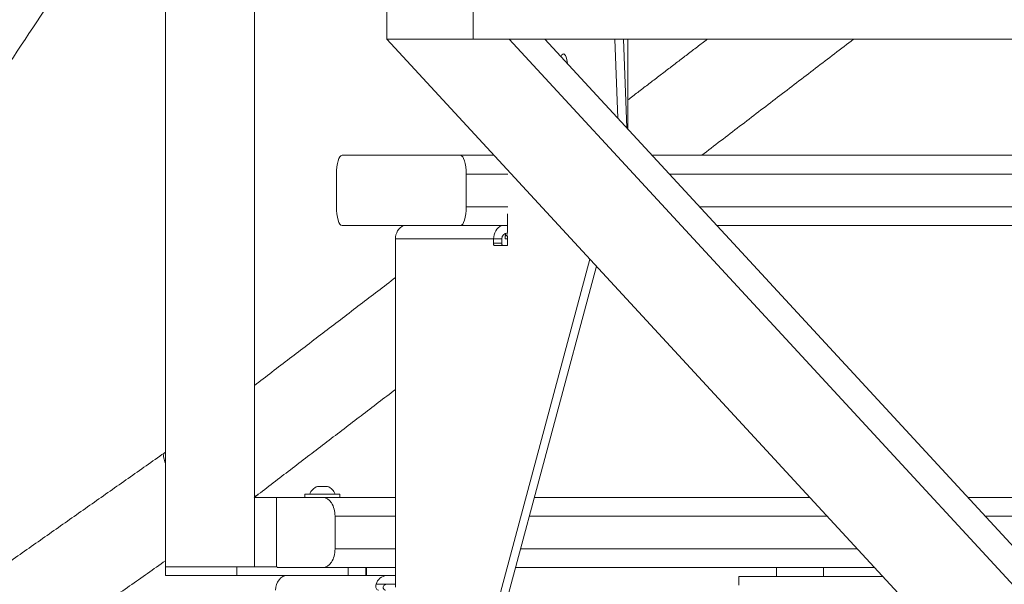
# Model space of a CAD drawing. Units: inches. Extents: x 1.38 to 9.74, y 0.19 to 8.36.
# Drawn here: x 8.24 to 8.77, y 2.56 to 2.86 of the extents above; entities that cross this region are included whole.
import ezdxf

# ---------------------------------------------------------------- set-up
doc = ezdxf.new("R2010")
doc.units = ezdxf.units.IN
doc.header["$MEASUREMENT"] = 0

msp = doc.modelspace()

# ---------------------------------------------------------------- linework, layer by layer
at = {"color": 7, "linetype": 'Continuous', "lineweight": 15}
for p, q in [((8.440994162597768, 3.057993194362123), (8.440994162597768, 2.847334657240854)), ((8.487171667919334, 3.057993194362123), (8.487171667919334, 2.847334657240854)), ((8.487171667919334, 2.897334623636975), (8.487171667919334, 2.847334657240854)), ((8.440994162597768, 2.847334657240854), (9.06150777634318, 2.175455496179589)), ((8.506299026041265, 2.847334657240854), (8.440994162597768, 2.847334657240854)), ((8.440994162597768, 2.847334657240854), (8.487171667919334, 2.847334657240854)), ((9.06150777634318, 2.847334657240854), (8.487171667919334, 2.847334657240854)), ((8.506299026041265, 2.847334657240854), (9.06150777634318, 2.246166199323512)), ((8.525472936866798, 2.847334657240854), (9.061507765641869, 2.266927388821813)), ((8.562900320313675, 2.847334657240854), (8.564430526909515, 2.80515228586854)), ((8.569304763500478, 2.799874458838449), (8.567583202887045, 2.847334657240854)), ((8.569828937746598, 2.799306924061326), (8.569828937746598, 2.847334657240854)), ((8.417002251012153, 2.78526228630618), (8.480365367222946, 2.78526228630618)), ((8.480365367222946, 2.78526228630618), (8.498321071621548, 2.78526228630618)), ((8.582799872236729, 2.78526228630618), (8.983180247350228, 2.78526228630618)), ((8.41400286420129, 2.775262316493351), (8.41400286420129, 2.757762251988923)), ((8.483364754033808, 2.775262316493351), (8.483364754033808, 2.757762251988923)), ((8.505745644572993, 2.775262316493351), (8.483364754033808, 2.775262316493351)), ((8.983180170604678, 2.775262316493351), (8.592035342384714, 2.775262316493351)), ((8.483364754033808, 2.757762251988923), (8.505745644572993, 2.757762251988923)), ((8.608197429813428, 2.757762251988923), (8.983180170604678, 2.757762251988923)), ((8.505524272309765, 2.745331984917762), (8.505524272309765, 2.753991202219078)), ((8.417002251012153, 2.747762282176094), (8.480365367222946, 2.747762282176094)), ((8.505524260122202, 2.747762282176094), (8.480365367222946, 2.747762282176094)), ((8.505480149426843, 2.744383942536295), (8.505480149426843, 2.747762282176094)), ((8.983180247350228, 2.747762282176094), (8.617432945028906, 2.747762282176094)), ((8.445547441748925, 2.5543794708175), (8.445547441748925, 2.740644455068507)), ((8.498027141845009, 2.740644455068507), (8.445547441748925, 2.740644455068507)), ((8.498027141845009, 2.738300748809868), (8.498027141845009, 2.740644455068507)), ((8.502498941909565, 2.740644455068507), (8.498027141845009, 2.740644455068507)), ((8.502498941909565, 2.738300748809868), (8.502498941909565, 2.740644455068507)), ((8.504281205162474, 2.742344478096362), (8.504862100410042, 2.742344478096362)), ((8.504281205162474, 2.740569479934626), (8.505317930760532, 2.740569479934626)), ((8.505524272309765, 2.742206965018259), (8.504587082395547, 2.742206965018259)), ((8.505317930760532, 2.740569479934626), (8.505524267986111, 2.740569479934626)), ((8.505524272309765, 2.73712883701456), (8.505524272309765, 2.742206965018259)), ((8.502498941909565, 2.738300748809868), (8.498027141845009, 2.738300748809868)), ((8.498378546942737, 2.73712883701456), (8.505524272309765, 2.73712883701456)), ((8.549532352519899, 2.729811780208491), (8.45739976916014, 2.386121777211401)), ((8.458632915389677, 2.374040572774505), (8.552998099335131, 2.726059151559178)), ((8.404100886350754, 2.608308415825725), (8.403802428815117, 2.608308415825725)), ((8.40636967058234, 2.608308415825725), (8.404100886350754, 2.608308415825725)), ((8.408770318444907, 2.608308415825725), (8.40636967058234, 2.608308415825725)), ((8.409200665724253, 2.608308415825725), (8.408770318444907, 2.608308415825725)), ((8.370076280341934, 2.602383502937491), (8.381878667574464, 2.602383502937491)), ((8.381878667574464, 2.565346608124194), (8.381878667574464, 2.602383502937491)), ((8.406761605891166, 2.602383502937491), (8.381878667574464, 2.602383502937491)), ((8.381878667574464, 2.602383502937491), (8.381878667574464, 2.565346608124194)), ((8.398163203979333, 2.604158501099227), (8.397126478381276, 2.604158501099227)), ((8.415876571312648, 2.604158501099227), (8.398163203979333, 2.604158501099227)), ((8.406761605891166, 2.602383502937491), (8.445547459856531, 2.602383502937491)), ((8.519844596618627, 2.602383502937491), (8.667218693189822, 2.602383502937491)), ((8.751697474224171, 2.602383502937491), (8.922892835583314, 2.602383502937491)), ((8.413232645080283, 2.574883468620234), (8.413232645080283, 2.592383415792684)), ((8.445547424266422, 2.592383415792684), (8.413232645080283, 2.592383415792684)), ((8.676454211873255, 2.592383415792684), (8.517163794499941, 2.592383415792684)), ((8.922892908416815, 2.592383415792684), (8.760932992907604, 2.592383415792684)), ((8.413232645080283, 2.574883468620234), (8.445547424266422, 2.574883468620234)), ((8.512472660555792, 2.574883468620234), (8.692616377640146, 2.574883468620234)), ((8.322576210106131, 2.565346608124194), (8.32747167331249, 2.565346608124194)), ((8.322576210106131, 2.565346608124194), (8.360768070842038, 2.565346608124194)), ((8.32747167331249, 2.565346608124194), (8.360768070842038, 2.565346608124194)), ((8.360768070842038, 2.565346608124194), (8.360768070842038, 2.560659078274938)), ((8.360768070842038, 2.565346608124194), (8.382332203442731, 2.565346608124194)), ((8.406761605891166, 2.564883498807405), (8.382332203442731, 2.564883498807405)), ((8.445547459856531, 2.564883498807405), (8.406761605891166, 2.564883498807405)), ((8.420308913251322, 2.564883498807405), (8.420308913251322, 2.560659078274938)), ((8.701851859080188, 2.564883498807405), (8.509791929617323, 2.564883498807405)), ((8.322576210106131, 2.560659078274938), (8.360768070842038, 2.560659078274938)), ((8.360768070842038, 2.560659078274938), (8.410310706052545, 2.560659078274938)), ((8.440866545023546, 2.560659078274938), (8.410310706052545, 2.560659078274938)), ((8.445547449239479, 2.560659078274938), (8.440866545023546, 2.560659078274938)), ((8.629191060474845, 2.56019596895815), (8.629191060474845, 2.555508439108895)), ((8.706180904550589, 2.56019596895815), (8.629191060474845, 2.56019596895815)), ((8.435182148445023, 2.555971665757661), (8.440866545023546, 2.555971665757661)), ((8.440866545023546, 2.555971665757661), (8.445547449239479, 2.555971665757661))]:
    msp.add_line(p, q, dxfattribs=at)
at = {"color": 7, "linetype": 'Continuous', "lineweight": 15, "flags": 128}
for points in [[(8.537546778727563, 2.8342612935988), (8.537441161410829, 2.835177304350299), (8.537193019526676, 2.836552435131337), (8.536862050337525, 2.837717659003904), (8.536463731205687, 2.838618299266298), (8.536016644616481, 2.83921223373845), (8.535541678622938, 2.839471889405552), (8.53506110013417, 2.839385063741903), (8.534597336708352, 2.838955628702773), (8.534172176997417, 2.838204000052318), (8.534088736898907, 2.838005709009659)], [(8.417002251012153, 2.78526228630618), (8.416417101411898, 2.785070096526372), (8.415854424215262, 2.784501036433537), (8.415335918383288, 2.783576929775562), (8.414881369565604, 2.782333328141755), (8.414508377620445, 2.78081798564712), (8.41423122412582, 2.7790890989527), (8.414060547391392, 2.777213195289966), (8.41400286420129, 2.775262316493351)], [(8.483364754033808, 2.775262316493351), (8.483307201690037, 2.777213195289966), (8.483136502532886, 2.7790890989527), (8.482859263037376, 2.78081798564712), (8.482486271092215, 2.782333328141755), (8.482031699851808, 2.783576929775562), (8.481513194019835, 2.784501036433537), (8.4809505168232, 2.785070096526372), (8.480365367222946, 2.78526228630618)], [(8.41400286420129, 2.757762251988923), (8.414060547391392, 2.755811373192308), (8.41423122412582, 2.753935469529574), (8.414508377620445, 2.752206582835154), (8.414881369565604, 2.75069124034052), (8.415335918383288, 2.749447638706711), (8.415854424215262, 2.748523532048738), (8.416417101411898, 2.747954471955901), (8.417002251012153, 2.747762282176094)], [(8.480365367222946, 2.747762282176094), (8.4809505168232, 2.747954471955901), (8.481513194019835, 2.748523532048738), (8.482031699851808, 2.749447638706711), (8.482486271092215, 2.75069124034052), (8.482859263037376, 2.752206582835154), (8.483136502532886, 2.753935469529574), (8.483307201690037, 2.755811373192308), (8.483364754033808, 2.757762251988923)], [(8.505524272309765, 2.745331984917762), (8.50550630261796, 2.744722327960571), (8.505452897912445, 2.744136137398961), (8.505366356380925, 2.743595823640712), (8.505249831681862, 2.74312227177789), (8.505107804104341, 2.742733668267071), (8.504945792762697, 2.742444914269448), (8.50476997810022, 2.742267038990946), (8.504587082395547, 2.742206965018259)], [(8.322576278160824, 2.620581692710449), (8.322237085114821, 2.62146179987671), (8.321767274354942, 2.622902284569442), (8.321498088100865, 2.62410611066274), (8.321433236621251, 2.625055795691897), (8.321573854130861, 2.625737377151543), (8.321867065885302, 2.626108263533699)], [(8.381467699855817, 2.552846645858158), (8.38158686759488, 2.554370788251135), (8.381939794315038, 2.555836381987137), (8.382512959992429, 2.557186990384794), (8.383284226347168, 2.558370870041848), (8.384224074348523, 2.559342496150874), (8.38529643811103, 2.560064439810919), (8.386459871441497, 2.560509010675199), (8.387669888312955, 2.560659078274938)]]:
    msp.add_lwpolyline(points, dxfattribs=at)
at = {"color": 7, "linetype": 'Continuous', "lineweight": 15}
for centre, radius, start, end in [((8.453377545438485, 2.740732415884629), 0.00783059773545063, 116.1370044551713, 180.6436149178936), ((8.505857172250902, 2.740732460986129), 0.007830524963166014, 116.1366684460345, 180.6439509270421), ((8.505557003146723, 2.740713570053073), 0.003058842168421795, 92.97070097942455, 181.2947166714243), ((8.49926835285769, 2.738034292304026), 0.001269489601181534, 167.8839400801877, 225.4994372960249), ((8.50373946244169, 2.73803410227074), 0.001268854431151979, 167.8690059324614, 225.5163830900841), ((8.406501530510646, 2.601478506829088), 0.007343950651454963, 111.5632852519406, 158.5972640201061), ((8.406501530510646, 2.601478506829088), 0.007343950651454963, 21.40273597989388, 68.43671474805936), ((8.369034455729576, 2.608217837971755), 0.005208158598251628, 281.5394308459533, 307.0171432910885), ((8.441312867713307, 2.55432740267657), 0.006347386850221702, 94.03213592445844, 164.9865568621525)]:
    msp.add_arc(centre, radius, start, end, dxfattribs=at)
for centre, major_axis, ratio, start_param, end_param in [((8.40676158375038, 2.592383470433545), (0, 0.009999999999999787), 0.647102764889254, 4.71238898038461, 6.283185307179586), ((8.40676158375038, 2.574883470433545), (0, 0.01000000000000023), 0.6471027648892252, 3.141592653589793, 4.712388980384743)]:
    msp.add_ellipse(centre, major_axis=major_axis, ratio=ratio, start_param=start_param, end_param=end_param, dxfattribs=at)
for points, knots in [([(7.956230930577188, 2.829657186785834), (7.956344200017553, 2.829709398639585), (7.957073605779376, 2.830045620190947), (7.958170055035473, 2.830551209135644), (7.959485792566076, 2.831157721306678), (7.961105766057885, 2.831904838438784), (7.963634704511236, 2.833070906108869), (7.967271988922407, 2.83474900821752), (7.971716172113167, 2.836799748953236), (7.976898904294947, 2.839192396688013), (7.982715377679837, 2.841878782306458), (7.989545998482784, 2.84503528834792), (7.996838033723641, 2.848406836772279), (8.00426233944758, 2.851841567761536), (8.010882668645932, 2.854906201205295), (8.016708849127367, 2.857604096848365), (8.021883882532213, 2.860001886624663), (8.026616813549706, 2.862195507297696), (8.031130760232575, 2.864288651827602), (8.035774407665086, 2.866442767817531), (8.040893823101607, 2.868818215296661), (8.048803323647059, 2.872490420408613), (8.059318591062056, 2.877376437382566), (8.071518279818887, 2.883069435633979), (8.083088327170566, 2.888487137622836), (8.093900149673201, 2.893566096144313), (8.102950981516942, 2.897831472152071), (8.11012771487358, 2.901221888622124), (8.115414991280934, 2.903723795175842), (8.120638953087795, 2.906199623278068), (8.126206456573474, 2.908842185891066), (8.132212892368553, 2.911698370629537), (8.138459772857232, 2.914674721633616), (8.144973553342679, 2.917783866332076), (8.151972364655416, 2.921131672467887), (8.159298280816333, 2.924643877671756), (8.166505131592565, 2.928113460260929), (8.17310843574557, 2.93130345462128), (8.179004579291455, 2.934161555935518), (8.184110068532654, 2.936643029961659), (8.188479002429634, 2.93877215242022), (8.192567218033286, 2.94076847517818), (8.19690955086265, 2.942893245254901), (8.201933138677571, 2.945357628887927), (8.20783925018042, 2.948263263175368), (8.2142191378225, 2.951412239405375), (8.220632722576164, 2.95458971113717), (8.22671230456143, 2.957611480432162), (8.232733160103397, 2.960613775431633), (8.239555788123004, 2.964027176087134), (8.247054273655003, 2.967793854779476), (8.254849650056101, 2.971727661148321), (8.26208487012458, 2.975394232131543), (8.270016186018129, 2.979435052238761), (8.27803924185664, 2.983549520620251), (8.286611839816157, 2.987973350529044), (8.293701310976447, 2.991656995624292), (8.299500162175358, 2.994685597702234), (8.303662509883798, 2.996866542844814), (8.307580852095384, 2.998926904957185), (8.311100172774472, 3.000782680777825), (8.314447828917826, 3.002552866451003), (8.318020246303005, 3.004446691450777), (8.321658955775264, 3.006381786129507), (8.324739367984023, 3.008025074795515), (8.327418041017271, 3.009456794708147), (8.33004330862759, 3.010863097026819), (8.332959352627798, 3.012428671893941), (8.335867503135196, 3.013994047883307), (8.338514941978977, 3.015422415809106), (8.34123468295028, 3.016892916171024), (8.34402560907353, 3.018405465501548), (8.346917519500447, 3.019976696471973), (8.34997989227886, 3.021644399092879), (8.353697928545987, 3.023674657569054), (8.358179904679554, 3.026131116644518), (8.363022911306636, 3.028796819512044), (8.367820948641523, 3.031451373709425), (8.373053658961226, 3.034361180080626), (8.378712101272384, 3.037526172237409), (8.384847355188185, 3.040981026689413), (8.392034405845983, 3.045054880960766), (8.400365121497375, 3.049818032128761), (8.409671301487126, 3.055195623022123), (8.418934719638473, 3.060605214468812), (8.42813171072916, 3.066033544280019), (8.43706032188203, 3.071361355309046), (8.445879085068452, 3.076679487757318), (8.45303297787181, 3.0810396398666), (8.458872390289887, 3.084627366820773), (8.463106176534003, 3.087243287287434), (8.467218985533608, 3.089799828578004), (8.47128085571986, 3.092340023811599), (8.47539697113284, 3.094928501032461), (8.479554242651602, 3.097560121423802), (8.483181864145685, 3.099870062807165), (8.486172098216194, 3.101784135480619), (8.48886583070144, 3.103514650815021), (8.491749245782191, 3.105374474349102), (8.494722631530127, 3.107302101278226), (8.497649333306532, 3.109207234439074), (8.500682701356176, 3.111191140054523), (8.503603704059227, 3.113110879601653), (8.506131829538782, 3.114779747012447), (8.507916757842523, 3.115962119645441), (8.509437339330516, 3.116971665231254), (8.511052128777928, 3.118046120357471), (8.513083544936663, 3.119401629960943), (8.515405889230967, 3.120956840320911), (8.51798021955683, 3.122688100703159), (8.520557234228866, 3.124427890902093), (8.523353890006526, 3.126324578287495), (8.526242071372707, 3.128292381660764), (8.529033944384059, 3.130203751689473), (8.531636947795223, 3.131994069149317), (8.534193149488916, 3.133759109139942), (8.536857333918773, 3.135607222268876), (8.539429665251996, 3.137399682373385), (8.541886894027092, 3.139118896653516), (8.544403305487261, 3.140887276665109), (8.546925858539687, 3.142667338705845), (8.549228863931571, 3.144300420662568), (8.551269378594117, 3.145752062549034), (8.553252019716123, 3.147167319468706), (8.555467842414375, 3.148755109949548), (8.55813320552372, 3.150672432698344), (8.5611645927283, 3.152865503916321), (8.564032687952132, 3.154953443127168), (8.566613017239682, 3.156842036102168), (8.569084333602682, 3.158658784524102), (8.571614226998022, 3.160528699848652), (8.573871786740611, 3.162205612324354), (8.575687154848953, 3.163559618826764), (8.577258062101873, 3.164735046868762), (8.578887850779978, 3.165958293322034), (8.580787978053245, 3.167389535962726), (8.583490009620805, 3.169433115793082), (8.586786414455721, 3.171942612542527), (8.590101757471132, 3.174486889979546), (8.593053829806047, 3.176766470956044), (8.595855925487754, 3.178941988659437), (8.598842380395137, 3.181276197191275), (8.601507166480758, 3.183372445337412), (8.603785677742007, 3.185174449656612), (8.606005427107947, 3.186937209218752), (8.608590797756046, 3.189001485144365), (8.611372466311641, 3.191235995536524), (8.613930511529963, 3.193304313314495), (8.616376586026165, 3.195292305686312), (8.618812079992558, 3.197282627816626), (8.621963512591224, 3.199873116277632), (8.625303786854555, 3.202640394780575), (8.628659981007297, 3.205444756759252), (8.631658968807741, 3.207968476937551), (8.634847814559151, 3.210669959807581), (8.638593515381734, 3.213869813770756), (8.642967258424946, 3.217643408234914), (8.647569762495669, 3.221659650286191), (8.652079689052346, 3.225642070097761), (8.65673571744389, 3.22979911858438), (8.660664400024512, 3.233351618893427), (8.663936903809219, 3.236342283813944), (8.666202120516285, 3.238425602340016), (8.668602997331865, 3.240646985453817), (8.671230721793073, 3.243096158652739), (8.673959989011308, 3.245659882481156), (8.676458328915205, 3.248025085116902), (8.679786648466346, 3.25119689375328), (8.684375794221872, 3.255619021248154), (8.689638198543818, 3.26077674468841), (8.69474766741819, 3.2658660188014), (8.699559291331573, 3.270725291655843), (8.704906692351917, 3.276213369727093), (8.71060454784921, 3.282167083684368), (8.715635472378, 3.287529361879772), (8.71945356066953, 3.291654638313886), (8.72134216114089, 3.293727022261561), (8.72208088223758, 3.29453762978062)], [0, 0, 0, 0, 0.0003742391937938889, 0.002409937079018661, 0.00362273790468646, 0.004721239962949118, 0.007762643287790773, 0.0119789096578928, 0.01674070255475334, 0.0224484934750685, 0.02910625960489039, 0.03596383156107829, 0.04502731654840759, 0.05322032457201585, 0.06053537369111051, 0.06696646932388788, 0.07255629614540168, 0.07776702074374327, 0.08271794378673213, 0.08756641810255295, 0.0931920704240241, 0.09973480748798638, 0.1138773456039166, 0.1282142662035587, 0.1404473625898568, 0.1525774486161333, 0.1645210039389886, 0.1709796756034302, 0.1768337339054978, 0.1824061311389485, 0.1886615772191593, 0.1957107423708911, 0.2028089280513687, 0.2099239112690907, 0.2179300924103088, 0.2267188474083029, 0.23500366755524, 0.2426710527190866, 0.2494423660858756, 0.2553360266777722, 0.2603200161820961, 0.2645765115124223, 0.269522321081249, 0.2754026011801415, 0.2820583045966411, 0.2901409174389843, 0.297754858471801, 0.304598511547057, 0.3115614870309988, 0.3190305158348175, 0.3287668611370623, 0.3382983166234487, 0.3466532632627831, 0.3557880771345721, 0.3657824004692324, 0.3756495115554928, 0.3867931665523781, 0.3915848674283915, 0.3968342996886703, 0.4020359336048386, 0.4059736375231727, 0.4097900647326397, 0.4143780790214441, 0.4191688698124331, 0.4232652163507573, 0.4258281206223067, 0.4291418422551549, 0.4330473429764319, 0.4367141001666123, 0.4400226817076023, 0.442972133609515, 0.4469277431258738, 0.4505207059959313, 0.4538731744427508, 0.4584952971073997, 0.464590638094858, 0.470884878633103, 0.4768827480588013, 0.4828077668356834, 0.4908226431043333, 0.4985204804359942, 0.5063826406210067, 0.5185573584875778, 0.5308656010416529, 0.54277539064819, 0.5550489701207195, 0.5673711270222428, 0.5784758564151423, 0.5905810149878387, 0.5964119946401663, 0.6022770437533619, 0.6078594963491459, 0.6131390327935587, 0.6188792951555886, 0.6247274313248029, 0.6302471529024479, 0.6338641859384504, 0.6371216769302744, 0.6414295410807601, 0.6458630977391456, 0.6495374379817828, 0.6536578559265896, 0.6585805619951189, 0.6618393364500322, 0.6643425528873484, 0.6661403450143646, 0.6682820828170009, 0.6711801645358182, 0.6747571672396326, 0.6781578735448061, 0.6821640676867726, 0.6857900846210622, 0.6901657390064143, 0.6945789829392155, 0.697832357940327, 0.7014257374626469, 0.7056525944690799, 0.7094071877805663, 0.7126391074925241, 0.7163871967646059, 0.7204199821531786, 0.7237120854062796, 0.726528505530668, 0.7294172029610506, 0.7324616029595253, 0.736323849400234, 0.7411638662542338, 0.745840448527522, 0.7490298946308508, 0.7526012142328691, 0.7567859940444415, 0.7602786724772971, 0.7626758420762029, 0.7649023769182939, 0.7673080806708409, 0.7699809881359877, 0.7734359368468362, 0.7794566815168336, 0.7848624969507437, 0.7884966827495155, 0.7928906904572428, 0.7976406578994193, 0.8021711640471657, 0.8051359106007632, 0.8081433242591907, 0.8124083883186477, 0.817089451791509, 0.8210634470054591, 0.8243368762855582, 0.8285240815279455, 0.8324547761294584, 0.8390286184566271, 0.8443676451031228, 0.8484221019582138, 0.8532782369522779, 0.8595777884553573, 0.8663681237438352, 0.8743616552295765, 0.8818415821689014, 0.8883935282283938, 0.896967251018041, 0.9009458913810161, 0.9044156480856859, 0.9080914235879047, 0.9127551708670695, 0.9173935730436743, 0.9216333900565669, 0.9251995099644059, 0.9340326971364656, 0.9446563208816399, 0.9519077440827238, 0.9600561152314208, 0.9694246748667673, 0.9796680482718868, 0.9898615852560178, 0.9960343857941762, 1, 1, 1, 1]), ([(8.436564659149969, 2.552846645858158), (8.436351010742378, 2.5528810672717), (8.435923690103214, 2.552949913937125), (8.435369911099961, 2.553486278606341), (8.43502426841831, 2.554263596894669), (8.434955466616895, 2.555146398748589), (8.435111996699261, 2.555716268481733), (8.435182148445023, 2.555971665757661)], [0, 0, 0, 0, 0.2107581157869047, 0.4215397332594257, 0.6308463024795783, 0.8345571921749473, 1, 1, 1, 1]), ([(8.440866545023546, 2.555971665757661), (8.440589582884714, 2.555937772558595), (8.440035380567613, 2.55586995213543), (8.439332246050213, 2.555346651942997), (8.438949917388415, 2.554634877273012), (8.438954068089778, 2.55392214666616), (8.439231795077678, 2.55335123963061), (8.43970361362353, 2.55293343896555), (8.440086086508817, 2.552876434586029), (8.440285955024073, 2.552846645858158)], [0, 0, 0, 0, 0.1568831331473931, 0.3139237596550325, 0.4645201727579115, 0.5946308499753141, 0.7173475604945531, 0.8522945662531313, 0.9999999999999999, 0.9999999999999999, 0.9999999999999999, 0.9999999999999999])]:
    msp.add_open_spline(points, degree=3, knots=knots, dxfattribs=at)
for points in [[(8.370076290976678, 2.565346608124194), (8.370076290976678, 3.030961197304727)], [(8.28305885167129, 2.986144371032528), (8.015883528149763, 2.585816579653335)], [(8.322576210106131, 2.983948033738137), (8.322576210106131, 2.565346608124194)], [(8.055392651588079, 2.559448446926921), (8.322576290524935, 2.959788558163794)], [(8.61233604662669, 2.847334657240854), (8.569836680029201, 2.814863267019792)], [(8.569836688688595, 2.799298593490894), (8.569836688688595, 2.847334657240854)], [(8.609332625645001, 2.78526228630618), (8.690574429532212, 2.847334657240854)], [(8.504281205162474, 2.742344478096362), (8.504281205162474, 2.740569479934626)], [(8.504406254513968, 2.743559685391518), (8.504406254513968, 2.742344478096362)], [(8.445547512994873, 2.719900748034914), (8.370076296612142, 2.66223736083395)], [(8.372170048203818, 2.604059355577899), (8.445547482994085, 2.660123038592114)], [(8.321867065885302, 2.626108263533699), (8.167665177267772, 2.517797002754626)], [(8.3225762814683, 2.626609153747372), (8.321867065885302, 2.626108263533699)], [(8.36996300481215, 2.602383502937491), (8.372170048203818, 2.604059355577899)], [(8.397126478381276, 2.604158501099227), (8.397126478381276, 2.602383502937491)], [(8.415876571312648, 2.602383502937491), (8.415876571312648, 2.604158501099227)], [(8.168954109378008, 2.460655860187314), (8.322576242538167, 2.568559861671081)], [(8.322576210106131, 2.565346608124194), (8.322576210106131, 2.560659078274938)], [(8.429617088540516, 2.560659078274938), (8.429617088540516, 2.564883498807405)], [(8.430093732306307, 2.564883498807405), (8.430093732306307, 2.560659078274938)], [(8.64941737977202, 2.564883498807405), (8.64941737977202, 2.56019596895815)], [(8.674417461295073, 2.56019596895815), (8.674417461295073, 2.564883498807405)]]:
    msp.add_open_spline(points, degree=1, dxfattribs=at)

doc.saveas('drawing.dxf')
